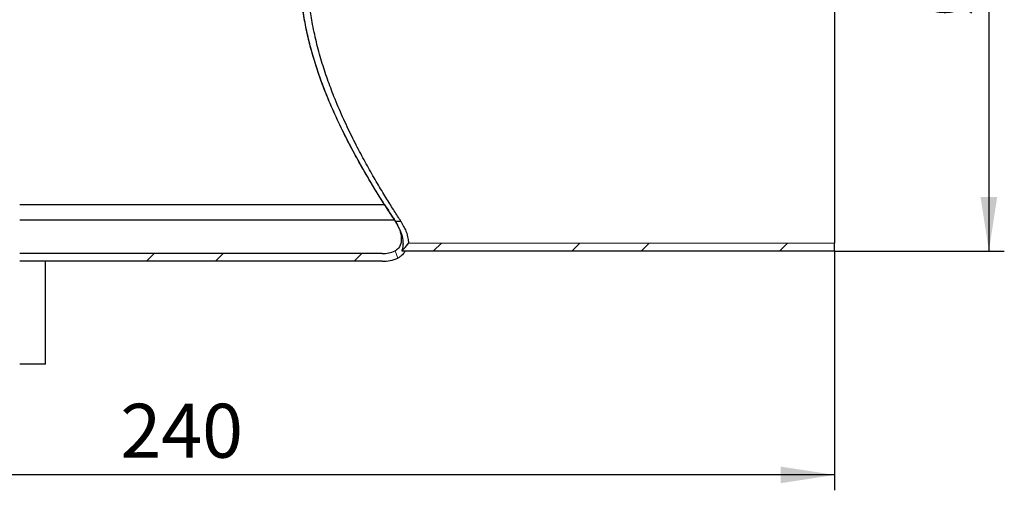
# Model space of a CAD drawing. Units: millimetres. Extents: x 8 to 422, y 1 to 312.
# Drawn here: x 155 to 218, y 188 to 219 of the extents above; entities that cross this region are included whole.
import ezdxf

# ---------------------------------------------------------------- set-up
doc = ezdxf.new("R2010")
doc.units = ezdxf.units.MM
doc.layers.add('ПРОФ', color=7, linetype='Continuous')
doc.styles.add('SLDTEXTSTYLE3', font='GOST type A')
doc.styles.add('SLDTEXTSTYLE7', font='GOST type A')
doc.dimstyles.new('SLDDIMSTYLE0', dxfattribs={"dimtxt": 3.5, "dimasz": 3.5, "dimexe": 0, "dimexo": 0.0625, "dimgap": 0.875, "dimtad": 2, "dimlfac": 3, "dimrnd": 1e-09, "dimzin": 12, "dimdsep": 46, "dimtxsty": 'SLDTEXTSTYLE3', "dimsah": 1, "dimcen": 0.09, "dimadec": 0, "dimazin": 3, "dimtfac": 1, "dimtdec": 3, "dimtofl": 0, "dimtmove": 0, "dimatfit": 3, "dimfxl": 0, "dimfrac": 2, "dimtolj": 1, "dimtzin": 12, "dimarcsym": 0})

# ---------------------------------------------------------------- blocks, each defined once
blk = doc.blocks.new('_D')
at = {"layer": 'ПРОФ'}
for p, q in [((207.433, 240.544), (218.423, 240.544)), ((217.423, 240.544), (217.423, 203.877)), ((207.433, 203.877), (218.423, 203.877))]:
    blk.add_line(p, q, dxfattribs=at)
for points in [[(217.423, 240.544), (216.884, 237.044), (217.961, 237.044)], [(217.423, 203.877), (217.961, 207.377), (216.884, 207.377)]]:
    blk.add_solid(points, dxfattribs=at)
at = {"layer": 'ПРОФ', "char_height": 3.5, "attachment_point": 1, "rotation": 90, "style": 'SLDTEXTSTYLE7'}
for s, insert in [('110', (212.808, 224.083)), ('%%c', (212.808, 219.008))]:
    blk.add_mtext(s, dxfattribs=dict(at, insert=insert))
blk = doc.blocks.new('_D_2')
at = {"layer": 'ПРОФ'}
for p, q in [((127.423, 206.867), (127.423, 188.356)), ((207.423, 203.867), (207.423, 188.356)), ((207.423, 189.356), (127.423, 189.356))]:
    blk.add_line(p, q, dxfattribs=at)
for points in [[(127.423, 189.356), (130.923, 188.817), (130.923, 189.894)], [(207.423, 189.356), (203.923, 189.894), (203.923, 188.817)]]:
    blk.add_solid(points, dxfattribs=at)
at = {"layer": 'ПРОФ', "insert": (161.117, 193.97), "char_height": 3.5, "attachment_point": 1, "style": 'SLDTEXTSTYLE7'}
blk.add_mtext('240', dxfattribs=at)

msp = doc.modelspace()

# ---------------------------------------------------------------- hatches: boundary and pattern name
at = {"layer": 'ПРОФ', "linetype": 'Continuous', "lineweight": 18}
h = msp.add_hatch(dxfattribs=at)
h.set_pattern_fill('ANSI32', color=256, angle=3e-322, style=0)
edge = h.paths.add_edge_path(flags=0)
edge.add_line((207.4226, 203.8773), (207.4226, 204.3773))
edge.add_line((207.4226, 204.3773), (179.794, 204.3773))
edge.add_arc((177.5892, 205.8773), 2.6667, 311.409622, 325.771134, ccw=False)
edge.add_line((179.3531, 203.8773), (207.4226, 203.8773))
h = msp.add_hatch(dxfattribs=at)
h.set_pattern_fill('ANSI32', color=256, angle=3e-322, style=0)
edge = h.paths.add_edge_path(flags=0)
edge.add_arc((178.0892, 205.8773), 2.6667, 270, 292.619911)
edge.add_line((179.1149, 203.4158), (178.9226, 203.8773))
edge.add_arc((178.0892, 205.8773), 2.1667, 270, 292.619911, ccw=False)
edge.add_line((178.0892, 203.7107), (154.5892, 203.7107))
edge.add_line((154.5892, 203.7107), (154.5892, 203.2107))
edge.add_line((154.5892, 203.2107), (178.0892, 203.2107))

# ---------------------------------------------------------------- linework, layer by layer
at = {"color": 7, "linetype": 'Continuous', "lineweight": 25}
for p, q in [((207.4226, 240.044), (207.4226, 204.3773)), ((178.249, 206.8773), (154.5892, 206.8773)), ((178.9388, 205.8107), (179.3, 205.8107)), ((179.3009, 205.8107), (179.3, 205.8107)), ((207.4226, 203.8773), (207.4226, 204.3773)), ((178.0892, 203.7107), (154.5892, 203.7107)), ((179.3531, 203.8773), (207.4226, 203.8773)), ((178.0892, 203.2107), (154.5892, 203.2107)), ((156.2559, 196.544), (156.2559, 203.2107)), ((156.2559, 196.544), (154.5892, 196.544))]:
    msp.add_line(p, q, dxfattribs=at)
at = {"color": 8, "linetype": 'Continuous', "lineweight": 25}
msp.add_line((178.8957, 205.8773), (154.5902, 205.8773), dxfattribs=at)
at = {"color": 7, "linetype": 'Continuous', "lineweight": 18}
for p, q in [((179.794, 204.3773), (207.4226, 204.3773)), ((179.1149, 203.4158), (178.9226, 203.8773))]:
    msp.add_line(p, q, dxfattribs=at)
at = {"color": 7, "linetype": 'Continuous', "lineweight": 25}
for centre, radius, start, end in [((177.5892, 205.8773), 2.6667, 311.409622, 325.771134), ((178.0892, 205.8773), 2.1667, 270, 292.619911), ((178.0892, 205.8773), 2.6667, 270, 292.619911)]:
    msp.add_arc(centre, radius, start, end, dxfattribs=at)
for points, knots in [([(178.249, 206.8773), (178.0541, 207.1875), (177.6641, 207.8078), (177.023, 208.8825), (176.3572, 210.0598), (175.6862, 211.3354), (175.0358, 212.688), (174.4185, 214.1288), (173.8525, 215.6715), (173.4265, 217.1163), (173.1331, 218.4074), (172.94, 219.5284), (172.8105, 220.6794), (172.751, 221.8427), (172.7649, 222.9989), (172.8483, 224.1505), (173.0022, 225.2988), (173.2362, 226.5138), (173.5567, 227.7709), (173.9668, 229.0672), (174.4345, 230.321), (174.9464, 231.5276), (175.4841, 232.6738), (176.0396, 233.7651), (176.6013, 234.7982), (177.1928, 235.8274), (177.7956, 236.8263), (178.3973, 237.7816), (178.9463, 238.6244), (179.3795, 239.2713), (179.7013, 239.7441), (179.9352, 240.0836), (180.1094, 240.3346), (180.2313, 240.5089), (180.2474, 240.5318), (180.2559, 240.544)], [0, 0, 0, 0, 0.0353518, 0.0707074, 0.1071038, 0.1435008, 0.1788456, 0.2141859, 0.2507413, 0.2872835, 0.3106048, 0.3339233, 0.3578829, 0.3818407, 0.4051851, 0.4285304, 0.4525813, 0.4766352, 0.5056357, 0.5346424, 0.5644662, 0.5942939, 0.6241119, 0.6539312, 0.6843363, 0.7147408, 0.7506394, 0.7865336, 0.8237131, 0.8608851, 0.887489, 0.9140909, 0.9414423, 0.9687922, 1, 1, 1, 1]), ([(178.9397, 205.8107), (178.7743, 206.0629), (178.4437, 206.5673), (177.8712, 207.4737), (177.2562, 208.4855), (176.6142, 209.5975), (175.9687, 210.7874), (175.33, 212.0603), (174.7085, 213.4284), (174.1798, 214.7581), (173.7528, 216.0094), (173.4168, 217.1697), (173.1366, 218.3769), (172.9253, 219.6165), (172.7943, 220.8695), (172.7448, 222.1411), (172.7848, 223.4296), (172.9068, 224.6571), (173.0919, 225.7995), (173.399, 227.2225), (173.8513, 228.7558), (174.4462, 230.357), (175.0302, 231.7189), (175.6509, 233.0146), (176.2894, 234.2351), (176.923, 235.366), (177.5434, 236.4136), (178.1369, 237.3724), (178.6527, 238.1756), (179.0834, 238.8295), (179.4378, 239.3574), (179.7396, 239.8001), (180.0075, 240.1883), (180.2122, 240.4818), (180.2413, 240.5231), (180.2559, 240.544)], [0, 0, 0, 0, 0.0328459, 0.0656963, 0.0995672, 0.1334409, 0.1662492, 0.1990569, 0.2327597, 0.2664566, 0.2908943, 0.3153288, 0.3403851, 0.365437, 0.389928, 0.4144169, 0.4398433, 0.4652717, 0.48685, 0.5084305, 0.552516, 0.5845437, 0.6165773, 0.6495163, 0.6824568, 0.7150766, 0.7476947, 0.7812264, 0.8147536, 0.8417135, 0.8686709, 0.8963702, 0.924067, 0.9617241, 1, 1, 1, 1]), ([(179.3009, 205.8107), (179.1629, 206.024), (178.8869, 206.4507), (178.3943, 207.2371), (177.8553, 208.1266), (177.2826, 209.1147), (176.6972, 210.1798), (176.1081, 211.3241), (175.5228, 212.5581), (174.9947, 213.7964), (174.5377, 215.0094), (174.1507, 216.1906), (173.8136, 217.4274), (173.556, 218.6396), (173.3787, 219.8022), (173.2706, 220.9139), (173.2274, 222.0459), (173.2511, 223.1792), (173.3407, 224.2947), (173.4906, 225.3947), (173.6992, 226.4828), (173.9871, 227.6628), (174.3629, 228.9092), (174.8321, 230.2147), (175.3482, 231.4675), (175.896, 232.661), (176.4559, 233.7817), (177.0197, 234.8352), (177.5758, 235.8178), (178.126, 236.7457), (178.6505, 237.5966), (179.1388, 238.3634), (179.5605, 239.0091), (179.9256, 239.5569), (180.1985, 239.9599), (180.2366, 240.0158), (180.2559, 240.044)], [0, 0, 0, 0, 0.0313397, 0.0626837, 0.0950181, 0.1273557, 0.1586532, 0.1899512, 0.2220434, 0.2541326, 0.2800514, 0.305967, 0.3325487, 0.3591254, 0.3809887, 0.4028501, 0.4253417, 0.4478332, 0.4697004, 0.4915693, 0.5140125, 0.5364583, 0.5658101, 0.5951678, 0.6253538, 0.6555426, 0.6855856, 0.7156287, 0.7463742, 0.7771177, 0.8102391, 0.8433556, 0.8777936, 0.9122251, 0.95563, 1, 1, 1, 1]), ([(178.249, 206.8773), (178.357, 206.7082), (178.524, 206.4465), (178.7367, 206.1194), (178.8427, 205.958), (178.8957, 205.8773)], [0, 0, 0, 0, 0.477486, 0.7386271, 1, 1, 1, 1]), ([(178.8957, 205.8773), (178.9816, 205.7332), (179.2105, 205.3491), (179.3523, 204.8141), (179.3163, 204.3034), (179.1246, 204.0233), (178.9562, 203.8956), (178.9338, 203.8834), (178.9226, 203.8773)], [0, 0, 0, 0, 0.1166772, 0.3109314, 0.5102827, 0.7534736, 0.8767971, 1, 1, 1, 1]), ([(178.9388, 205.8107), (179.0684, 205.5759), (179.3308, 205.1006), (179.4344, 204.6046), (179.4452, 204.2609), (179.41, 204.0423), (179.3657, 203.9034), (179.3573, 203.886), (179.3531, 203.8773)], [0, 0, 0, 0, 0.1995302, 0.4040414, 0.551522, 0.6990439, 0.8495293, 1, 1, 1, 1]), ([(179.3, 205.8107), (179.4231, 205.5843), (179.6721, 205.1262), (179.7695, 204.6904), (179.7953, 204.4242), (179.7945, 204.393), (179.794, 204.3773)], [0, 0, 0, 0, 0.2614909, 0.5291714, 0.7634633, 1, 1, 1, 1]), ([(179.572, 203.8773), (179.5638, 203.8579), (179.5085, 203.7266), (179.3564, 203.5838), (179.1648, 203.4402), (179.1316, 203.424), (179.1149, 203.4158)], [0, 0, 0, 0, 0.0579267, 0.3917815, 0.6943699, 1, 1, 1, 1])]:
    msp.add_open_spline(points, degree=3, knots=knots, dxfattribs=at)

# ---------------------------------------------------------------- dimensions: what is measured, and where the dimension line sits
at = {"layer": 'ПРОФ'}
dim = msp.add_linear_dim(base=(217.4226, 203.8773), p1=(207.4226, 240.544), p2=(207.4226, 203.8773), angle=90, text='%%c<>', dimstyle='SLDDIMSTYLE0', dxfattribs=at)
dim.commit()
dim.dimension.update_dxf_attribs({"geometry": '_D', "text_midpoint": (217.4226, 224.1587), "dimtype": 160})
dim = msp.add_linear_dim(base=(127.4226, 189.3558), p1=(207.4226, 203.8773), p2=(127.4226, 206.8773), dimstyle='SLDDIMSTYLE0', dxfattribs=at)
dim.commit()
dim.dimension.update_dxf_attribs({"geometry": '_D_2', "text_midpoint": (164.4789, 189.3558), "dimtype": 160})

doc.saveas('drawing.dxf')
